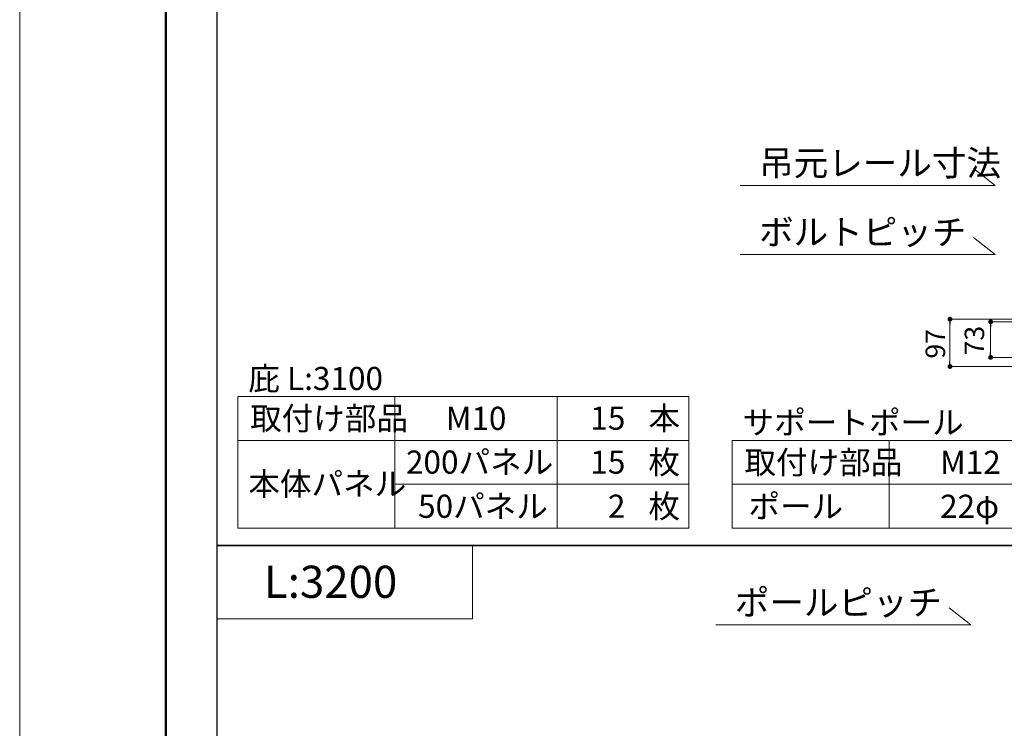
# Model space of a CAD drawing. Units: inches. Extents: x 0 to 8400, y 0 to 48919.
# Drawn here: x 0 to 2021, y 32154 to 33608 of the extents above; entities that cross this region are included whole.
import ezdxf
from ezdxf.enums import TextEntityAlignment as Align

# ---------------------------------------------------------------- set-up
doc = ezdxf.new("R2010")
doc.units = ezdxf.units.IN
doc.header["$MEASUREMENT"] = 0
doc.layers.get('DEFPOINTS').update_dxf_attribs({"lineweight": 9})
for name, color, linetype, lineweight in [('寸法線', 8, 'Continuous', 13), ('文字', 7, 'Continuous', 18), ('枠', 7, 'Continuous', 20)]:
    doc.layers.add(name, color=color, linetype=linetype, lineweight=lineweight)
doc.styles.add('スタイル4', font='simplex.shx', dxfattribs={"bigfont": 'extfont2.shx'})

msp = doc.modelspace()

# ---------------------------------------------------------------- linework, layer by layer
at = {"color": 0, "linetype": 'ByBlock', "lineweight": -2}
for p, q in [((1909.6, 32988.2), (1909.6, 32983.2)), ((1993.1, 32982.7), (1993.1, 32977.7)), ((1993.1, 32919.8), (1993.1, 32924.8)), ((1909.6, 32901.1), (1909.6, 32906.1))]:
    msp.add_line(p, q, dxfattribs=at)
at = {"color": 0, "linetype": 'ByBlock', "lineweight": 0, "const_width": 5}
for points in [[(1909.6, 32990.7, 1), (1909.6, 32995.7, 1)], [(1993.1, 32985.2, 1), (1993.1, 32990.2, 1)], [(1993.1, 32917.3, 1), (1993.1, 32912.3, 1)], [(1909.6, 32898.6, 1), (1909.6, 32893.6, 1)]]:
    msp.add_lwpolyline(points, format="xyb", close=True, dxfattribs=at)
at = {"layer": 'DEFPOINTS', "color": 1}
msp.add_line((0, 36639.5), (0, 30699.5), dxfattribs=at)
at = {"layer": '寸法線', "linetype": 'Continuous', "ltscale": 3.5}
for p, q in [((2061.1, 32993.2), (1909.6, 32993.2)), ((2061.1, 32987.7), (1993.1, 32987.7)), ((1909.6, 32983.2), (1909.6, 32906.1)), ((1993.1, 32977.7), (1993.1, 32924.8)), ((2061.1, 32914.8), (1993.1, 32914.8)), ((2061.1, 32896.1), (1909.6, 32896.1))]:
    msp.add_line(p, q, dxfattribs=at)
at = {"layer": '文字', "ltscale": 5}
for p, q in [((2002.6, 33267.8), (1958, 33302.6)), ((2002.6, 33267.8), (1478.8, 33267.8)), ((2002.6, 33126), (1958, 33160.9)), ((2002.6, 33126), (1478.8, 33126)), ((447.5, 32834.8), (1373.9, 32834.8)), ((447.5, 32834.8), (447.5, 32564)), ((770.1, 32834.8), (770.1, 32564)), ((1103.2, 32834.8), (1103.2, 32564)), ((1373.9, 32834.8), (1373.9, 32564)), ((447.5, 32744.5), (1373.9, 32744.5)), ((1462.2, 32744.5), (2388.6, 32744.5)), ((1462.2, 32744.5), (1462.2, 32564)), ((1784.9, 32744.5), (1784.9, 32564)), ((770.1, 32654.3), (1373.9, 32654.3)), ((1462.2, 32654.3), (2388.6, 32654.3)), ((447.5, 32564), (1373.9, 32564)), ((1462.2, 32564), (2388.6, 32564)), ((404.5, 32528.5), (929.5, 32528.5)), ((404.5, 32378.5), (404.5, 32528.5)), ((929.5, 32528.5), (929.5, 32378.5)), ((1952.7, 32366), (1908.1, 32400.9)), ((929.5, 32378.5), (404.5, 32378.5)), ((1952.7, 32366), (1428.9, 32366))]:
    msp.add_line(p, q, dxfattribs=at)
at = {"layer": '枠', "lineweight": 50}
msp.add_line((300, 36499.5), (300, 30839.5), dxfattribs=at)
at = {"layer": '枠', "lineweight": 30}
for p, q in [((404.5, 33778.5), (404.5, 32528.5)), ((404.5, 32528.5), (404.5, 31278.5)), ((6030.5, 32528.5), (404.5, 32528.5)), ((404.5, 32528.5), (6030.5, 32528.5))]:
    msp.add_line(p, q, dxfattribs=at)

# ---------------------------------------------------------------- texts
at = {"layer": '寸法線', "style": 'スタイル4'}
for s, p in [('97', (1899.6, 32912.3)), ('73', (1979.8, 32918.9))]:
    msp.add_text(s, height=40, rotation=90, dxfattribs=at).set_placement(p)
at = {"layer": '文字', "ltscale": 5, "style": 'スタイル4'}
for s, p in [('吊元レール寸法', (1517.8, 33287.6)), ('ボルトピッチ', (1517.8, 33145.9)), ('ポールピッチ', (1467.9, 32385.9))]:
    msp.add_text(s, height=52, dxfattribs=at).set_placement(p)
for s, height, p in [('庇 L:3100', 47.5, (469.4, 32871.5)), ('取付け部品', 47.5, (473, 32789.7)), ('M10', 47.5, (874.6, 32789.7)), ('本', 47.5, (1290.7, 32789.8)), ('サポートポール', 47.5, (1484.1, 32781.2)), ('200パネル', 47.5, (792.9, 32699.9)), ('枚', 47.5, (1290.7, 32699.5)), ('取付け部品', 47.5, (1487.7, 32699.4)), ('M12', 47.5, (1889.3, 32699.4)), ('本体パネル', 47.5, (469.4, 32655.3)), ('50パネル', 47.5, (817.8, 32609.3)), ('枚', 47.5, (1290.7, 32609.3)), ('ポール', 47.5, (1495.8, 32609.2)), ('22φ', 47.5, (1889.3, 32609.2)), ('L:3200', 66, (501.3, 32454.3))]:
    msp.add_text(s, height=height, dxfattribs=at).set_placement(p, align=Align.MIDDLE_LEFT)
for s, p in [('15', (1243.3, 32790.1)), ('15', (1243.3, 32699.9)), ('2', (1243.3, 32609.3))]:
    msp.add_text(s, height=47.5, dxfattribs=at).set_placement(p, align=Align.MIDDLE_RIGHT)

doc.saveas('drawing.dxf')
